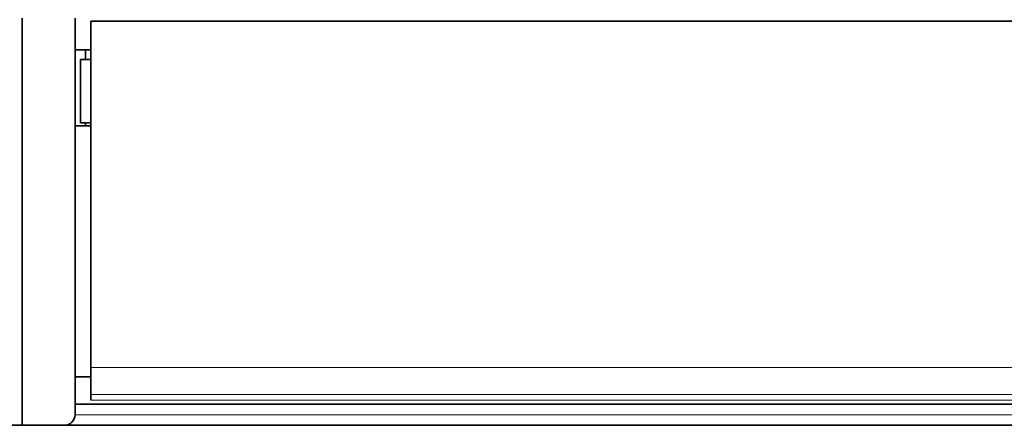
# Model space of a CAD drawing. Extents: x 0 to 420, y 0 to 297.
# Drawn here: x 40 to 63, y 193 to 202 of the extents above; entities that cross this region are included whole.
import ezdxf
from ezdxf.enums import TextEntityAlignment as Align

# ---------------------------------------------------------------- set-up
doc = ezdxf.new("R2010")
doc.units = 0
doc.layers.get('0').update_dxf_attribs({"lineweight": 13})
doc.styles.get("Standard").update_dxf_attribs({"font": 'isocp.shx'})
doc.dimstyles.get("Standard").update_dxf_attribs({"dimtxt": 2.5, "dimasz": 2.5, "dimexe": 1.25, "dimexo": 0.625, "dimtad": 1, "dimcen": 2.5, "dimadec": 0, "dimazin": 0, "dimtfac": 1, "dimtmove": 0, "dimatfit": 0, "dimfxl": 1, "dimarcsym": 0})

# ---------------------------------------------------------------- blocks, each defined once
blk = doc.blocks.new('*D36')
at = {"color": 230, "lineweight": 13, "ltscale": 0.452626}
blk.add_line((38.947272, 249.505804), (20.842223, 249.505804), dxfattribs=at)
at = {"color": 230, "lineweight": 13}
blk.add_line((22.842223, 184.505945), (22.842223, 249.505804), dxfattribs=at)
at = {"color": 230, "lineweight": 13, "ltscale": 0.402626}
blk.add_line((36.947272, 184.505945), (20.842223, 184.505945), dxfattribs=at)
at = {"color": 230, "lineweight": 13}
for points in [[(23.359862, 247.573954), (22.842223, 249.505804), (22.324584, 247.573954)], [(22.324584, 186.437798), (22.842223, 184.505945), (23.359862, 186.437798)]]:
    blk.add_lwpolyline(points, dxfattribs=at)
for s, p, p2 in [('"', (25.842223, 220.342282), (25.842223, 221.808949)), ('5.12', (25.842223, 212.202801), (25.842223, 220.342283)), ('130', (21.842223, 214.00357), (21.842223, 220.008181))]:
    blk.add_text(s, height=2, rotation=90.000003, dxfattribs=at).set_placement(p, p2, align=Align.FIT)
blk = doc.blocks.new('BLOCK52')
at = {"color": 7, "lineweight": 35, "ltscale": 0.4825}
blk.add_line((-102, -15.534), (-102, -34.834), dxfattribs=at)
at = {"color": 7, "lineweight": 35, "ltscale": 0.47}
blk.add_line((-99.5, -34.334), (-99.5, -15.534), dxfattribs=at)
at = {"color": 7, "lineweight": 35, "ltscale": 0.410584}
blk.add_line((-98.75, -32.1), (-98.75, -15.676), dxfattribs=at)
at = {"color": 7, "lineweight": 35}
for p, q in [((-98.75, -15.676), (9.5, -15.676)), ((-99.5, -33.834), (9.5, -33.834)), ((-100, -34.834), (10, -34.834))]:
    blk.add_line(p, q, dxfattribs=at)
at = {"color": 7, "lineweight": 35, "ltscale": 0.01875}
for p, q in [((-98.75, -17.034), (-99.5, -17.034)), ((-98.75, -20.634), (-99.5, -20.634)), ((-99.5, -32.534), (-98.75, -32.534))]:
    blk.add_line(p, q, dxfattribs=at)
at = {"color": 7, "lineweight": 35, "ltscale": 0.011555}
blk.add_line((-99, -17.496), (-99, -17.034), dxfattribs=at)
at = {"color": 7, "lineweight": 35, "ltscale": 0.0125}
for p, q in [((-99.25, -17.497), (-98.75, -17.495)), ((-99.25, -20.497), (-98.75, -20.495)), ((-98.75, -20.5), (-99.25, -20.497)), ((-102, -34.834), (-102.5, -34.834))]:
    blk.add_line(p, q, dxfattribs=at)
at = {"color": 7, "lineweight": 35, "ltscale": 0.074999}
blk.add_line((-99.25, -20.497), (-99.25, -17.497), dxfattribs=at)
at = {"color": 7, "lineweight": 35, "ltscale": 0.003384}
blk.add_line((-99, -20.634), (-99, -20.498), dxfattribs=at)
at = {"color": 7, "lineweight": 35, "ltscale": 0.031898}
blk.add_line((-98.75, -33.376), (-98.75, -32.1), dxfattribs=at)
at = {"color": 7, "lineweight": 13}
for p, q in [((-98.75, -32.1), (9.75, -32.1)), ((-98.75, -33.376), (9.5, -33.376)), ((-98.75, -33.64), (9.5, -33.64)), ((-99.5, -34.334), (9.5, -34.334))]:
    blk.add_line(p, q, dxfattribs=at)
at = {"color": 7, "lineweight": 35, "ltscale": 0.0025}
blk.add_line((-99.5, -32.434), (-99.5, -32.534), dxfattribs=at)
at = {"color": 7, "lineweight": 35, "ltscale": 0.016153}
blk.add_line((-99.5, -33.18), (-99.5, -32.534), dxfattribs=at)
at = {"color": 7, "lineweight": 35, "ltscale": 0.016347}
blk.add_line((-99.5, -33.834), (-99.5, -33.18), dxfattribs=at)
at = {"color": 7, "lineweight": 35, "ltscale": 0.006618}
blk.add_line((-98.75, -33.64), (-98.75, -33.376), dxfattribs=at)
at = {"color": 7, "lineweight": 35, "ltscale": 0.05}
blk.add_line((-100, -34.834), (-102, -34.834), dxfattribs=at)
at = {"color": 7, "lineweight": 35}
blk.add_arc((-100, -34.334), 0.5, 270, 0, dxfattribs=at)

msp = doc.modelspace()

# ---------------------------------------------------------------- block references
at = {"lineweight": 0, "xscale": 0.5, "yscale": 0.5, "zscale": 0.5}
msp.add_blockref('BLOCK52', (90.697272, 210.022753), dxfattribs=at)

# ---------------------------------------------------------------- dimensions: what is measured, and where the dimension line sits
at = {"color": 0, "lineweight": 0}
dim = msp.add_linear_dim(base=(22.842225, 184.505946), p1=(40.947272, 249.505805), p2=(38.947272, 184.505946), angle=269.998569, dimstyle='STANDARD', override={"dimlfac": 2}, dxfattribs=at)
dim.commit()
dim.dimension.update_dxf_attribs({"geometry": '*D36', "text_midpoint": (22.842225, 217.005875), "dimtype": 160, "oblique_angle": 89.999523})

doc.saveas('drawing.dxf')
